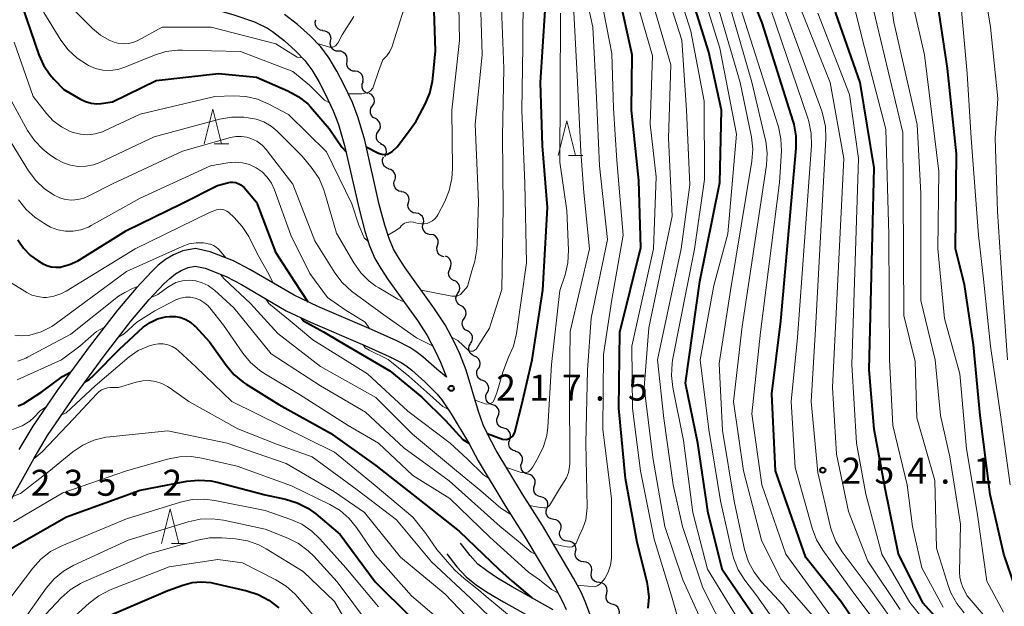
# Model space of a CAD drawing. Units: metres. Extents: x -77698 to -76000, y 27000 to 28500.
# Drawn here: x -76944 to -76802, y 28123 to 28208 of the extents above; entities that cross this region are included whole.
import ezdxf

# ---------------------------------------------------------------- set-up
doc = ezdxf.new("R2010")
doc.units = ezdxf.units.M
for name, color, linetype, lineweight in [('210100_道路縁(街区線)', 7, 'Continuous', 30), ('510200_細流', 7, 'Continuous', 30), ('633200_針葉樹林', 7, 'Continuous', 13), ('710100_等高線(計曲線)', 7, 'Continuous', 40), ('710200_等高線(主曲線)', 7, 'Continuous', 13), ('731200_図化機測定による標高点', 7, 'Continuous', 40)]:
    doc.layers.add(name, color=color, linetype=linetype, lineweight=lineweight)
doc.styles.add('Style-WORKING', font='MS Gothic.ttf')

msp = doc.modelspace()

# ---------------------------------------------------------------- linework, layer by layer
at = {"layer": '210100_道路縁(街区線)', "linetype": 'Continuous', "lineweight": 30, "flags": 128}
for points in [[(-76944.94, 28238.1), (-76943.12, 28232.88), (-76941.57, 28229.22), (-76938.8, 28223.07), (-76937.24, 28219.65), (-76936.29, 28217.8), (-76935.28, 28216.12), (-76934.26, 28214.85), (-76933.77, 28214.43), (-76933.18, 28214.04), (-76932.51, 28213.69), (-76930.98, 28213.07), (-76928.37, 28212.32), (-76922.56, 28211.05), (-76917.07, 28209.75), (-76913.64, 28208.81), (-76910.52, 28207.74), (-76908.64, 28206.84), (-76907.91, 28206.36), (-76906.26, 28205.07), (-76904.6, 28203.58), (-76903.27, 28202.2), (-76902.26, 28200.85)], [(-76861.17, 28119.83), (-76862.82, 28124.17), (-76863.42, 28125.49), (-76864.51, 28127.54), (-76869, 28135.1), (-76871.87, 28139.62), (-76875.64, 28145.92), (-76876.93, 28148.34), (-76877.52, 28149.63), (-76878.21, 28151.58), (-76880.01, 28157.5), (-76880.91, 28159.87), (-76881.74, 28161.59), (-76883.04, 28164.04), (-76884.54, 28166.35), (-76888.79, 28172.27), (-76889.76, 28173.75), (-76890.45, 28174.96), (-76891.11, 28176.5), (-76891.73, 28178.41), (-76892.52, 28181.43), (-76894.62, 28190.69), (-76895.56, 28193.91), (-76896.39, 28196.1), (-76897.63, 28198.72), (-76898.64, 28200.64), (-76899.77, 28202.52), (-76900.97, 28204.14), (-76902.51, 28205.74), (-76904.33, 28207.38), (-76906.18, 28208.81)], [(-76902.26, 28200.85), (-76901.26, 28199.17), (-76900.31, 28197.38), (-76899.15, 28194.92), (-76898.4, 28192.96), (-76897.53, 28189.94), (-76895.43, 28180.72), (-76894.61, 28177.57), (-76893.92, 28175.45), (-76893.14, 28173.62), (-76892.32, 28172.18), (-76891.26, 28170.57), (-76887.02, 28164.66), (-76885.63, 28162.51), (-76884.41, 28160.23), (-76883.67, 28158.69), (-76882.85, 28156.53), (-76884.21, 28157.66), (-76886.25, 28159.46), (-76887.24, 28160.22), (-76888.11, 28160.77), (-76890, 28161.76), (-76893.62, 28163.39), (-76901.39, 28166.72), (-76904.8, 28168.32), (-76911.19, 28172.05), (-76913.56, 28173.29), (-76916.89, 28174.6), (-76919.03, 28175.08), (-76920.83, 28174.71), (-76922.22, 28174.13), (-76923.34, 28173.48), (-76924.39, 28172.65), (-76925.34, 28171.75), (-76927.58, 28169.35), (-76930.27, 28166.18), (-76934.21, 28161.1), (-76938.87, 28154.73), (-76942.49, 28149.44), (-76944.48, 28146.09)], [(-76945.86, 28138.42), (-76942.31, 28144.85), (-76940.38, 28148.1), (-76936.83, 28153.29), (-76932.22, 28159.6), (-76928.33, 28164.6), (-76925.71, 28167.69), (-76923.57, 28169.98), (-76922.75, 28170.76), (-76921.92, 28171.42), (-76921.11, 28171.89), (-76920.09, 28172.31), (-76919.05, 28172.52), (-76917.62, 28172.21), (-76914.61, 28171.02), (-76912.4, 28169.86), (-76905.96, 28166.1), (-76902.42, 28164.44), (-76894.62, 28161.1), (-76891.09, 28159.51), (-76889.36, 28158.61), (-76888.67, 28158.17), (-76887.84, 28157.53), (-76885.94, 28155.85), (-76884.18, 28154.04), (-76883.52, 28153.25), (-76882.14, 28151.24), (-76879.62, 28147.01), (-76878.25, 28144.45), (-76874.42, 28138.05), (-76871.52, 28133.47), (-76867.13, 28126.08), (-76866.12, 28124.16), (-76865.59, 28123.01)], [(-76867.42, 28122.97), (-76873.36, 28126.27), (-76875.47, 28127.53), (-76877.02, 28128.57), (-76878.3, 28129.55), (-76879.41, 28130.78), (-76880.81, 28132.57)], [(-76882.78, 28131.03), (-76881.32, 28129.17), (-76880.01, 28127.71), (-76878.48, 28126.54), (-76876.81, 28125.42), (-76874.61, 28124.1), (-76868.69, 28120.82), (-76866.63, 28119.51), (-76864.9, 28118.17), (-76863.32, 28116.75), (-76862.86, 28116.19), (-76862.42, 28115.51), (-76860.45, 28111.79)]]:
    msp.add_lwpolyline(points, dxfattribs=at)
at = {"layer": '510200_細流', "linetype": 'Continuous', "lineweight": 30, "flags": 128}
for points in [[(-76900.66, 28206.48), (-76901.02, 28206.54), (-76901.35, 28206.72), (-76901.59, 28206.99), (-76901.74, 28207.33), (-76901.78, 28207.69), (-76901.69, 28208.05)], [(-76899.54, 28204.98), (-76899.48, 28205.34), (-76899.55, 28205.7), (-76899.72, 28206.03), (-76899.99, 28206.28), (-76900.33, 28206.43), (-76900.69, 28206.46)], [(-76898.37, 28203.52), (-76898.73, 28203.54), (-76899.07, 28203.69), (-76899.35, 28203.93), (-76899.53, 28204.24), (-76899.6, 28204.6), (-76899.56, 28204.97)], [(-76897.17, 28202.07), (-76897.13, 28202.44), (-76897.2, 28202.79), (-76897.38, 28203.11), (-76897.66, 28203.35), (-76898, 28203.5), (-76898.37, 28203.52)], [(-76895.98, 28200.62), (-76896.35, 28200.65), (-76896.69, 28200.79), (-76896.97, 28201.03), (-76897.15, 28201.35), (-76897.22, 28201.71), (-76897.17, 28202.07)], [(-76894.9, 28199.09), (-76894.83, 28199.45), (-76894.87, 28199.81), (-76895.03, 28200.15), (-76895.29, 28200.41), (-76895.61, 28200.58), (-76895.98, 28200.63)], [(-76894.1, 28197.4), (-76894.44, 28197.53), (-76894.73, 28197.76), (-76894.92, 28198.08), (-76895, 28198.43), (-76894.97, 28198.8), (-76894.82, 28199.13)], [(-76893.52, 28195.62), (-76893.32, 28195.92), (-76893.23, 28196.28), (-76893.25, 28196.65), (-76893.4, 28196.99), (-76893.64, 28197.26), (-76893.96, 28197.44)], [(-76893.08, 28193.79), (-76893.4, 28193.98), (-76893.65, 28194.25), (-76893.79, 28194.59), (-76893.81, 28194.96), (-76893.72, 28195.31), (-76893.52, 28195.62)], [(-76892.65, 28191.97), (-76892.44, 28192.28), (-76892.35, 28192.63), (-76892.38, 28193), (-76892.52, 28193.34), (-76892.76, 28193.61), (-76893.08, 28193.79)], [(-76892.21, 28190.15), (-76892.53, 28190.33), (-76892.77, 28190.6), (-76892.91, 28190.94), (-76892.94, 28191.31), (-76892.85, 28191.67), (-76892.65, 28191.97)], [(-76891.73, 28188.34), (-76891.55, 28188.65), (-76891.48, 28189.01), (-76891.53, 28189.38), (-76891.69, 28189.71), (-76891.95, 28189.97), (-76892.28, 28190.13)], [(-76891.13, 28186.56), (-76891.48, 28186.68), (-76891.77, 28186.9), (-76891.98, 28187.21), (-76892.07, 28187.56), (-76892.05, 28187.92), (-76891.92, 28188.27)], [(-76890.28, 28184.89), (-76890.17, 28185.24), (-76890.18, 28185.61), (-76890.31, 28185.95), (-76890.54, 28186.24), (-76890.84, 28186.44), (-76891.2, 28186.53)], [(-76889.32, 28183.29), (-76889.68, 28183.35), (-76890, 28183.53), (-76890.24, 28183.8), (-76890.39, 28184.14), (-76890.42, 28184.51), (-76890.33, 28184.86)], [(-76888.3, 28181.71), (-76888.22, 28182.07), (-76888.26, 28182.44), (-76888.41, 28182.77), (-76888.67, 28183.03), (-76888.99, 28183.21), (-76889.35, 28183.26)], [(-76887.24, 28180.16), (-76887.61, 28180.22), (-76887.93, 28180.39), (-76888.18, 28180.66), (-76888.34, 28180.99), (-76888.38, 28181.35), (-76888.3, 28181.71)], [(-76886.19, 28178.61), (-76886.11, 28178.97), (-76886.15, 28179.33), (-76886.3, 28179.67), (-76886.56, 28179.93), (-76886.88, 28180.1), (-76887.24, 28180.16)], [(-76885.13, 28177.06), (-76885.49, 28177.12), (-76885.82, 28177.29), (-76886.07, 28177.56), (-76886.23, 28177.89), (-76886.27, 28178.25), (-76886.19, 28178.61)], [(-76884.11, 28175.49), (-76884.01, 28175.85), (-76884.03, 28176.21), (-76884.16, 28176.55), (-76884.4, 28176.83), (-76884.71, 28177.02), (-76885.07, 28177.1)], [(-76883.15, 28173.88), (-76883.51, 28173.96), (-76883.82, 28174.15), (-76884.06, 28174.43), (-76884.19, 28174.77), (-76884.21, 28175.14), (-76884.11, 28175.49)], [(-76882.34, 28172.19), (-76882.18, 28172.52), (-76882.13, 28172.88), (-76882.2, 28173.24), (-76882.38, 28173.56), (-76882.65, 28173.81), (-76882.99, 28173.95)], [(-76881.73, 28170.42), (-76882.06, 28170.58), (-76882.31, 28170.85), (-76882.48, 28171.18), (-76882.52, 28171.54), (-76882.45, 28171.9), (-76882.26, 28172.22)], [(-76881.2, 28168.62), (-76881, 28168.93), (-76880.91, 28169.29), (-76880.94, 28169.65), (-76881.09, 28169.99), (-76881.34, 28170.26), (-76881.66, 28170.44)], [(-76880.73, 28166.81), (-76881.06, 28166.98), (-76881.3, 28167.26), (-76881.45, 28167.59), (-76881.48, 28167.96), (-76881.39, 28168.31), (-76881.2, 28168.62)], [(-76880.27, 28164.99), (-76880.07, 28165.3), (-76879.99, 28165.65), (-76880.02, 28166.02), (-76880.17, 28166.36), (-76880.41, 28166.63), (-76880.73, 28166.81)], [(-76879.81, 28163.17), (-76880.13, 28163.35), (-76880.38, 28163.62), (-76880.53, 28163.96), (-76880.56, 28164.32), (-76880.47, 28164.68), (-76880.27, 28164.99)], [(-76879.35, 28161.35), (-76879.15, 28161.66), (-76879.06, 28162.02), (-76879.09, 28162.38), (-76879.24, 28162.72), (-76879.49, 28162.99), (-76879.81, 28163.17)], [(-76878.8, 28159.56), (-76879.13, 28159.72), (-76879.4, 28159.97), (-76879.57, 28160.3), (-76879.62, 28160.66), (-76879.56, 28161.02), (-76879.38, 28161.34)], [(-76878.21, 28157.78), (-76878.04, 28158.1), (-76877.98, 28158.46), (-76878.03, 28158.83), (-76878.2, 28159.15), (-76878.47, 28159.41), (-76878.8, 28159.56)], [(-76877.6, 28156.01), (-76877.94, 28156.15), (-76878.22, 28156.39), (-76878.4, 28156.71), (-76878.47, 28157.07), (-76878.43, 28157.43), (-76878.26, 28157.76)], [(-76876.94, 28154.26), (-76876.78, 28154.58), (-76876.73, 28154.95), (-76876.8, 28155.31), (-76876.99, 28155.63), (-76877.26, 28155.87), (-76877.6, 28156.01)], [(-76876.2, 28152.53), (-76876.55, 28152.65), (-76876.85, 28152.87), (-76877.06, 28153.17), (-76877.15, 28153.52), (-76877.14, 28153.89), (-76877, 28154.23)], [(-76875.4, 28150.84), (-76875.27, 28151.18), (-76875.25, 28151.54), (-76875.35, 28151.9), (-76875.56, 28152.2), (-76875.85, 28152.42), (-76876.2, 28152.53)], [(-76874.57, 28149.16), (-76874.93, 28149.26), (-76875.23, 28149.46), (-76875.45, 28149.76), (-76875.56, 28150.11), (-76875.56, 28150.47), (-76875.44, 28150.82)], [(-76873.71, 28147.49), (-76873.59, 28147.84), (-76873.58, 28148.21), (-76873.7, 28148.55), (-76873.92, 28148.85), (-76874.22, 28149.06), (-76874.57, 28149.16)], [(-76872.85, 28145.83), (-76873.2, 28145.93), (-76873.5, 28146.13), (-76873.72, 28146.43), (-76873.83, 28146.78), (-76873.83, 28147.15), (-76873.71, 28147.49)], [(-76871.98, 28144.16), (-76871.87, 28144.51), (-76871.88, 28144.88), (-76872, 28145.23), (-76872.23, 28145.51), (-76872.54, 28145.71), (-76872.9, 28145.8)], [(-76871.06, 28142.53), (-76871.42, 28142.62), (-76871.73, 28142.81), (-76871.96, 28143.1), (-76872.08, 28143.45), (-76872.09, 28143.81), (-76871.98, 28144.16)], [(-76870.14, 28140.9), (-76870.03, 28141.24), (-76870.04, 28141.61), (-76870.17, 28141.96), (-76870.4, 28142.24), (-76870.71, 28142.44), (-76871.06, 28142.53)], [(-76869.22, 28139.26), (-76869.58, 28139.35), (-76869.89, 28139.55), (-76870.12, 28139.83), (-76870.24, 28140.18), (-76870.25, 28140.54), (-76870.14, 28140.9)], [(-76868.31, 28137.63), (-76868.2, 28137.98), (-76868.2, 28138.34), (-76868.33, 28138.69), (-76868.56, 28138.97), (-76868.87, 28139.17), (-76869.22, 28139.26)], [(-76867.37, 28136), (-76867.73, 28136.07), (-76868.05, 28136.25), (-76868.29, 28136.53), (-76868.44, 28136.87), (-76868.46, 28137.23), (-76868.37, 28137.59)], [(-76866.37, 28134.41), (-76866.28, 28134.77), (-76866.31, 28135.13), (-76866.45, 28135.47), (-76866.69, 28135.75), (-76867.01, 28135.93), (-76867.37, 28136)], [(-76865.34, 28132.85), (-76865.71, 28132.89), (-76866.04, 28133.04), (-76866.31, 28133.29), (-76866.48, 28133.62), (-76866.54, 28133.98), (-76866.48, 28134.34)], [(-76864.2, 28131.36), (-76864.14, 28131.72), (-76864.2, 28132.09), (-76864.37, 28132.41), (-76864.64, 28132.66), (-76864.97, 28132.81), (-76865.34, 28132.85)], [(-76863.06, 28129.87), (-76863.42, 28129.91), (-76863.76, 28130.06), (-76864.03, 28130.31), (-76864.2, 28130.64), (-76864.26, 28131), (-76864.2, 28131.36)], [(-76861.92, 28128.38), (-76861.86, 28128.75), (-76861.92, 28129.11), (-76862.09, 28129.43), (-76862.36, 28129.69), (-76862.69, 28129.84), (-76863.06, 28129.87)], [(-76860.78, 28126.9), (-76861.14, 28126.93), (-76861.48, 28127.09), (-76861.75, 28127.34), (-76861.92, 28127.66), (-76861.98, 28128.02), (-76861.92, 28128.38)], [(-76859.72, 28125.35), (-76859.64, 28125.71), (-76859.68, 28126.07), (-76859.84, 28126.4), (-76860.09, 28126.67), (-76860.41, 28126.84), (-76860.78, 28126.9)], [(-76858.8, 28123.72), (-76859.15, 28123.81), (-76859.46, 28124.01), (-76859.69, 28124.3), (-76859.81, 28124.64), (-76859.82, 28125.01), (-76859.71, 28125.36)], [(-76858.11, 28121.97), (-76857.94, 28122.3), (-76857.89, 28122.67), (-76857.96, 28123.03), (-76858.13, 28123.35), (-76858.41, 28123.59), (-76858.74, 28123.74)]]:
    msp.add_lwpolyline(points, dxfattribs=at)
at = {"layer": '633200_針葉樹林', "linetype": 'Continuous', "lineweight": 13}
for p, q in [((-76916.31, 28190.15), (-76914.23, 28190.15)), ((-76865.24, 28188.49), (-76863.16, 28188.49)), ((-76922.47, 28132.53), (-76920.39, 28132.53))]:
    msp.add_line(p, q, dxfattribs=at)
at = {"layer": '633200_針葉樹林', "linetype": 'Continuous', "lineweight": 13, "flags": 128}
for points in [[(-76917.77, 28190.15), (-76916.52, 28195.15), (-76915.27, 28190.15)], [(-76866.7, 28188.49), (-76865.45, 28193.49), (-76864.2, 28188.49)], [(-76923.93, 28132.53), (-76922.68, 28137.53), (-76921.43, 28132.53)]]:
    msp.add_lwpolyline(points, dxfattribs=at)
at = {"layer": '710100_等高線(計曲線)', "linetype": 'Continuous', "lineweight": 40, "flags": 128}
for points, elevation in [([(-76870.47, 28159), (-76868.95, 28169.05), (-76868.26, 28181), (-76869, 28189.85), (-76869.28, 28199), (-76868.62, 28209.38), (-76870.58, 28219), (-76873.2, 28226.8), (-76875.86, 28235), (-76878.07, 28243.93), (-76879.68, 28253), (-76880.05, 28263), (-76882.37, 28269.63), (-76887, 28275.73), (-76898.04, 28290.57), (-76904.98, 28299), (-76907.63, 28305.05), (-76908.18, 28306.7), (-76908.44, 28308.43), (-76908.46, 28309.13), (-76908.41, 28315.84), (-76908.55, 28317.57), (-76908.99, 28319.27), (-76911.03, 28325)], 220), ([(-76803.2, 28112.8), (-76809, 28118.24), (-76814.08, 28123.92), (-76817.64, 28131), (-76819.56, 28140.44), (-76821.13, 28149), (-76821.85, 28157.57), (-76821.17, 28186.7), (-76823.18, 28199), (-76826.69, 28209), (-76828.02, 28217.98), (-76828.22, 28229), (-76827.83, 28240.17), (-76829.97, 28249), (-76832.48, 28257.52), (-76835.62, 28266.38), (-76838.75, 28275), (-76842, 28282), (-76844.06, 28289.94), (-76848.42, 28297), (-76852.81, 28303.19), (-76855.94, 28311), (-76859.28, 28318.72), (-76860.07, 28323.09)], 260), ([(-76838.27, 28121.73), (-76843, 28128.68), (-76845.11, 28136.89), (-76846.6, 28147), (-76848.36, 28155.64), (-76846.29, 28170.29), (-76843.43, 28184.57), (-76843.15, 28195), (-76845, 28203.36), (-76851.08, 28222.92)], 240), ([(-76946.27, 28219), (-76944.01, 28209.99), (-76941.6, 28202.98), (-76940.94, 28201.49), (-76940.03, 28200.14), (-76939.46, 28199.5), (-76938, 28198), (-76935.62, 28196.6), (-76934.87, 28196.25), (-76934.08, 28196.03), (-76933.25, 28195.95), (-76932.61, 28195.99), (-76931, 28196.2), (-76924.71, 28199.29), (-76915.69, 28200.31), (-76910.25, 28199.75), (-76905.73, 28197.81), (-76904.2, 28196.99), (-76902.83, 28195.91), (-76902.43, 28195.51), (-76899.76, 28192.35), (-76897.9, 28189.7), (-76897.31, 28189)], 210), ([(-76832.39, 28189.53), (-76832.38, 28191.27), (-76832.68, 28192.99), (-76832.82, 28193.44), (-76837.32, 28207.61), (-76840.44, 28215.56)], 250), ([(-76894.41, 28189.75), (-76892.65, 28188.83), (-76891.95, 28188.61), (-76891.33, 28188.69), (-76890.68, 28189.05), (-76889.95, 28189.72), (-76888.73, 28191.33), (-76888.05, 28192.21), (-76887.22, 28193.41), (-76887.1, 28193.64), (-76885.92, 28195.87), (-76885.24, 28197.48), (-76884.85, 28199.18), (-76884.81, 28199.57), (-76884.41, 28203.59), (-76884.78, 28215.22)], 210), ([(-76853.74, 28123.2), (-76853.62, 28124.79), (-76853.77, 28126.38), (-76853.89, 28126.94), (-76855.33, 28132.67), (-76857, 28141.88), (-76857.98, 28152.02), (-76857.83, 28163), (-76854.8, 28175.2), (-76855.11, 28184.89), (-76856.15, 28195), (-76856.03, 28203), (-76858.04, 28211.96)], 230), ([(-76800.25, 28124.54), (-76802.46, 28131), (-76804.41, 28139.59), (-76805.86, 28151), (-76806.82, 28161.18), (-76808.12, 28169.88), (-76809.44, 28175), (-76809.27, 28188.73), (-76810.57, 28201), (-76812.07, 28211)], 270), ([(-76821.12, 28117), (-76825.9, 28124.1), (-76831, 28130.52), (-76835.4, 28143), (-76835.89, 28154.11), (-76834.6, 28164.6), (-76832.39, 28189.53)], 250), ([(-76944.66, 28176.32), (-76943.83, 28175.11), (-76942.8, 28174.07), (-76941.71, 28173.29), (-76941.08, 28172.9), (-76940.48, 28172.61), (-76939.83, 28172.42), (-76939.17, 28172.35), (-76938.5, 28172.39), (-76938.42, 28172.4), (-76937.18, 28172.74), (-76936.01, 28173.28), (-76935.77, 28173.42), (-76929, 28177.65), (-76921, 28181.55), (-76915.87, 28184.13), (-76914.43, 28184.55), (-76914.04, 28184.63), (-76913.63, 28184.64), (-76913.23, 28184.58), (-76912.85, 28184.45), (-76912.49, 28184.25), (-76912.18, 28184), (-76912.02, 28183.84), (-76910.23, 28181.77), (-76907.48, 28174.52), (-76904.77, 28170.32), (-76902.83, 28167.39)], 220), ([(-76934.98, 28155.82), (-76934.37, 28156.18), (-76933.67, 28156.81), (-76929.97, 28160.56), (-76926.55, 28163.74), (-76925.57, 28164.41), (-76924.5, 28164.9), (-76923.35, 28165.2), (-76922.72, 28165.28), (-76921.93, 28165.27), (-76921.16, 28165.13), (-76920.42, 28164.85), (-76919.74, 28164.44), (-76919.15, 28163.93), (-76919.08, 28163.86), (-76917, 28161.63), (-76914.6, 28158.22), (-76913.48, 28156.89), (-76912.14, 28155.77), (-76911.72, 28155.49), (-76907, 28152.55), (-76899.56, 28148.44)], 230), ([(-76903.79, 28165.08), (-76903.45, 28164.62), (-76900.55, 28163.05), (-76898.3, 28161.7), (-76891, 28157.42), (-76886.37, 28153.63), (-76882.99, 28150.27), (-76880.47, 28147.53), (-76879.62, 28147.01)], 220), ([(-76876.96, 28148.41), (-76874.73, 28147.58), (-76874.15, 28147.54), (-76873.73, 28147.65), (-76873.24, 28148.01), (-76872.96, 28148.51), (-76871.84, 28153.2), (-76870.47, 28159)], 220), ([(-76944.62, 28152.38), (-76943.78, 28152.71), (-76941.17, 28154.38), (-76938.21, 28156.59), (-76937.05, 28157.22)], 230), ([(-76899.56, 28148.44), (-76893, 28143.75), (-76886.97, 28139.03), (-76881, 28134.28), (-76875.21, 28128.79), (-76873.34, 28127.11), (-76870.5, 28124.68)], 230), ([(-76947.51, 28130.77), (-76937.61, 28136.39), (-76927, 28140.22), (-76920.29, 28141.49), (-76918.56, 28141.67), (-76916.82, 28141.54), (-76915.92, 28141.35), (-76909, 28139.56), (-76906.04, 28138.93), (-76904.37, 28138.41), (-76902.82, 28137.62), (-76901.69, 28136.8), (-76898.17, 28133.83), (-76893.11, 28127), (-76888.03, 28121.97)], 240), ([(-76934.12, 28121), (-76923, 28125.76), (-76920.84, 28126.54), (-76919.52, 28126.89), (-76918.16, 28127.01), (-76916.8, 28126.89), (-76916.43, 28126.81), (-76911.63, 28125.71), (-76909.98, 28125.18), (-76908.44, 28124.36), (-76907.03, 28123.26)], 250)]:
    msp.add_lwpolyline(points, dxfattribs=dict(at, elevation=elevation))
at = {"layer": '710200_等高線(主曲線)', "linetype": 'Continuous', "lineweight": 13, "flags": 128}
for points, elevation in [([(-76847.04, 28174.96), (-76845.61, 28185), (-76845.67, 28196.33), (-76847.57, 28206.43), (-76852.38, 28221.62), (-76855.71, 28231), (-76858.1, 28243), (-76859.32, 28258.68), (-76862.29, 28267), (-76865.75, 28274.25), (-76869.78, 28281), (-76873.99, 28288.01), (-76877.55, 28295), (-76882.82, 28301.18), (-76887.64, 28307), (-76888.56, 28309), (-76889, 28310.23), (-76889.22, 28311.51), (-76889.21, 28312.81), (-76889.17, 28313.18), (-76888.23, 28319.77), (-76890.07, 28329)], 238), ([(-76817.41, 28123), (-76822.04, 28129.96), (-76824.84, 28137.16), (-76826.57, 28145.43), (-76827.17, 28155), (-76825.54, 28188.03), (-76827.51, 28199), (-76833.05, 28213), (-76834.27, 28223.73), (-76833.45, 28235), (-76834.27, 28243.73), (-76836.89, 28253), (-76838.89, 28261.11), (-76841, 28269.42), (-76844.69, 28277.31), (-76848.12, 28285), (-76849.33, 28288.37), (-76850.06, 28289.95), (-76851.1, 28291.44), (-76855, 28296.07), (-76858.53, 28303), (-76861.54, 28310.46), (-76865, 28318.09), (-76866.35, 28323.65)], 256), ([(-76844.25, 28169.75), (-76842.27, 28177.2), (-76841, 28191.56), (-76843.42, 28203.95), (-76849.33, 28223), (-76851.68, 28232.32), (-76854.14, 28247.06), (-76855, 28259), (-76857.03, 28267), (-76861.34, 28274.66), (-76865, 28281.63), (-76869.5, 28288.5), (-76873, 28296.09), (-76877.1, 28302.9), (-76882.29, 28309), (-76883.86, 28311.32), (-76884.28, 28312.08), (-76884.57, 28312.9), (-76884.7, 28313.76), (-76884.69, 28314.62), (-76884.64, 28315), (-76884.28, 28317), (-76883.64, 28319.22), (-76883.37, 28320.58)], 242), ([(-76952.38, 28239.62), (-76947.4, 28233), (-76943.71, 28226.29), (-76940.43, 28217), (-76938.3, 28212.17), (-76937.46, 28210.64), (-76936.37, 28209.28), (-76936.22, 28209.13), (-76933.88, 28206.79), (-76932.75, 28205.84), (-76931.47, 28205.1), (-76930.77, 28204.81), (-76930.07, 28204.63), (-76929.34, 28204.57), (-76928.62, 28204.63), (-76927.91, 28204.82), (-76927.35, 28205.08), (-76923.84, 28207), (-76916.75, 28207), (-76907.44, 28204.56), (-76906.02, 28203.67), (-76904.37, 28202.67), (-76903.63, 28202.57)], 206), ([(-76946.2, 28225.8), (-76943.34, 28217), (-76940.92, 28209.08), (-76938.43, 28205.09), (-76937.38, 28203.7), (-76936.1, 28202.51)], 208), ([(-76838.45, 28128.37), (-76839.27, 28129.9), (-76839.84, 28131.68), (-76841.36, 28138.64), (-76843, 28148.82), (-76843.52, 28158.48), (-76841.88, 28169), (-76838.79, 28187.66), (-76838.66, 28189.39), (-76838.83, 28191.13), (-76838.88, 28191.36), (-76840.49, 28199), (-76846.75, 28220.56)], 244), ([(-76829.03, 28121), (-76834.61, 28127.39), (-76837.38, 28133), (-76839.99, 28143), (-76841.44, 28153), (-76840.18, 28163.82), (-76836.7, 28187.09), (-76836.59, 28188.83), (-76836.79, 28190.56), (-76836.86, 28190.88), (-76838.8, 28199.03), (-76845, 28220.56)], 246), ([(-76808.16, 28122.53), (-76809.25, 28123.89), (-76810.09, 28125.42), (-76810.47, 28126.46), (-76812.15, 28131.85), (-76812.41, 28141.59), (-76815, 28150.66), (-76815.22, 28158.78), (-76816.86, 28165.42), (-76817.03, 28191.81), (-76820.73, 28207.27), (-76823, 28217)], 264), ([(-76803.72, 28120.28), (-76807.75, 28125), (-76808.3, 28126.07), (-76808.62, 28126.84), (-76808.79, 28127.65), (-76808.83, 28128.35), (-76808.7, 28135.3), (-76810.26, 28145), (-76811.58, 28151), (-76812.34, 28159), (-76814.42, 28167.58), (-76814.4, 28183), (-76814.96, 28192.96), (-76818.29, 28207.71), (-76819.6, 28217)], 266), ([(-76867.46, 28132.5), (-76866.23, 28132.19), (-76865.13, 28131.99), (-76864.7, 28132.05), (-76864.46, 28132.2), (-76864.15, 28132.57), (-76863.58, 28133.82), (-76863.15, 28134.72), (-76862.75, 28135.96), (-76862.57, 28137.25), (-76862.56, 28137.76), (-76862.72, 28147), (-76862.48, 28157.52), (-76861.96, 28165), (-76859.62, 28176.38), (-76860.77, 28187), (-76861.19, 28196.81), (-76861.72, 28207), (-76863.75, 28216.25)], 226), ([(-76801.93, 28159), (-76802.65, 28169.35), (-76803.37, 28180.41), (-76803.68, 28191), (-76803.29, 28196.71), (-76804.39, 28207), (-76805.87, 28216.13)], 274), ([(-76891.27, 28176.99), (-76890.14, 28177.67), (-76889.53, 28178.08), (-76889.35, 28178.32), (-76889.12, 28178.53), (-76888.86, 28178.7), (-76888.57, 28178.81), (-76888.27, 28178.88), (-76887.96, 28178.89), (-76887.65, 28178.85), (-76887.6, 28178.84), (-76886.92, 28178.67), (-76886.49, 28178.6), (-76886.05, 28178.6), (-76885.62, 28178.68), (-76885.21, 28178.84), (-76884.84, 28179.06), (-76884.51, 28179.35), (-76884.23, 28179.69), (-76884.08, 28179.94), (-76883.09, 28181.84), (-76882.42, 28183.45), (-76882.04, 28185.15), (-76881.95, 28186.62), (-76882.08, 28195), (-76880.96, 28205.04), (-76881.15, 28215)], 212), ([(-76886.49, 28169.06), (-76882.05, 28168.18), (-76881.35, 28168.19), (-76880.81, 28168.44), (-76880.41, 28168.85), (-76879.82, 28169.58), (-76879.17, 28171.86), (-76878.76, 28173.25), (-76878.43, 28174.96), (-76878.38, 28175.72), (-76878.22, 28181.78), (-76878.68, 28193), (-76877.7, 28203), (-76878.04, 28213.96)], 214), ([(-76859.02, 28130.42), (-76859.01, 28130.81), (-76859.04, 28138.96), (-76860.27, 28149), (-76860.2, 28159.8), (-76859, 28167.69), (-76857.34, 28177), (-76858.24, 28187.76), (-76858.74, 28195.26), (-76859, 28203.2), (-76860.91, 28213.09)], 228), ([(-76842.23, 28119), (-76845.85, 28126.15), (-76848.79, 28135), (-76850.14, 28141), (-76851.47, 28150.53), (-76852.39, 28159), (-76848.99, 28175), (-76847.75, 28184.25), (-76848.19, 28195), (-76848.88, 28205.12), (-76851.56, 28213.56)], 236), ([(-76811.22, 28123.35), (-76814.26, 28129), (-76815.62, 28135), (-76816.38, 28141), (-76818.45, 28149.55), (-76818.94, 28159), (-76819.04, 28177.07), (-76819.46, 28192.29), (-76822.84, 28205.16), (-76825, 28213.89)], 262), ([(-76878.7, 28153.2), (-76877.11, 28152.63), (-76876.58, 28152.68), (-76876.15, 28152.9), (-76875.94, 28153.26), (-76875.57, 28154.24), (-76874.68, 28157.25), (-76873.87, 28159.41), (-76873.17, 28161), (-76872.74, 28162.8), (-76871.28, 28173), (-76871.55, 28184.45), (-76871.96, 28195), (-76871.8, 28204.2), (-76871.75, 28212.25)], 218), ([(-76802.49, 28122.6), (-76804.89, 28127.11), (-76806.3, 28137), (-76807.84, 28146.16), (-76808.78, 28157), (-76811.02, 28164.98), (-76811.98, 28175), (-76811.82, 28186.18), (-76813.9, 28203), (-76815.98, 28212.02)], 268), ([(-76882.1, 28162.27), (-76881.21, 28161.82), (-76879.64, 28160.35), (-76879.34, 28160.27), (-76878.99, 28160.27), (-76878.56, 28160.53), (-76877.38, 28162.37), (-76876.64, 28163.57), (-76876.47, 28164.04), (-76874.87, 28169.13), (-76874.64, 28181), (-76874.74, 28191.26), (-76874.58, 28201), (-76874.92, 28211.08)], 216), ([(-76870.85, 28138.02), (-76869.86, 28137.83), (-76869.27, 28137.73), (-76868.73, 28137.69), (-76868.37, 28137.69), (-76867.99, 28138.02), (-76866.52, 28140.4), (-76865.53, 28142), (-76865.23, 28142.78), (-76865.08, 28143.59), (-76865.05, 28144.11), (-76865.1, 28154.9), (-76865, 28163.09), (-76862.21, 28175), (-76863, 28183.14), (-76863.47, 28189), (-76863.99, 28200.01), (-76864.58, 28211)], 224), ([(-76848.89, 28119.73), (-76850.37, 28125), (-76852.86, 28133.14), (-76854.86, 28143), (-76856, 28152), (-76856.12, 28161), (-76852.99, 28175), (-76852.61, 28185.39), (-76853.46, 28193), (-76853.14, 28202.86), (-76855.47, 28211)], 232), ([(-76845, 28119), (-76848.72, 28127.28), (-76851.36, 28135), (-76853.05, 28144.95), (-76854.34, 28155), (-76853.64, 28163.64), (-76850.29, 28179.71), (-76850.8, 28191), (-76850.45, 28201.55), (-76853, 28210.24)], 234), ([(-76825.14, 28118.86), (-76829.53, 28125), (-76833.88, 28131), (-76837.36, 28141), (-76838.79, 28151.21), (-76837.52, 28163), (-76834.8, 28184.57), (-76834.53, 28189.15), (-76834.59, 28190.89), (-76834.94, 28192.6), (-76834.99, 28192.77), (-76840.83, 28211)], 248), ([(-76817, 28119.29), (-76821.86, 28126.14), (-76825.74, 28131.32), (-76826.66, 28132.8), (-76827.31, 28134.41), (-76827.48, 28135.05), (-76829.26, 28142.74), (-76830.22, 28153), (-76829.62, 28163.42), (-76828.13, 28190.91), (-76828.19, 28192.66), (-76828.55, 28194.36), (-76828.72, 28194.87), (-76834.16, 28209.84)], 254), ([(-76801.53, 28141), (-76802.92, 28151.08), (-76804.39, 28161), (-76805.36, 28170.64), (-76806.1, 28177), (-76807.18, 28191), (-76807.72, 28200.28), (-76808.72, 28211)], 272), ([(-76901.44, 28204.63), (-76899.68, 28204.11), (-76899.2, 28204.11), (-76898.85, 28204.3), (-76898.51, 28204.7), (-76897.85, 28205.9), (-76896.18, 28208.5)], 206), ([(-76896.99, 28197.37), (-76895.03, 28197.36), (-76894.11, 28197.55), (-76893.83, 28197.74), (-76893.47, 28198.19), (-76892.55, 28200.87), (-76892, 28202.29), (-76891.45, 28202.85), (-76891, 28203.49), (-76890.67, 28204.2), (-76890.61, 28204.39), (-76889, 28209.56)], 208), ([(-76874.19, 28143.5), (-76872.08, 28142.77), (-76871.47, 28142.7), (-76871, 28142.85), (-76870.75, 28143.1), (-76870.43, 28143.48), (-76870.02, 28144.18), (-76869.54, 28145), (-76868.82, 28146.51), (-76868.36, 28148.11), (-76868.21, 28149.32), (-76867.67, 28158.33), (-76866.46, 28169), (-76865.71, 28171.28), (-76865.31, 28172.98), (-76865.22, 28174.81), (-76865.45, 28180.55), (-76866.48, 28187.52), (-76866.42, 28197.58), (-76866.4, 28209)], 222), ([(-76819.3, 28119), (-76824.31, 28125.69), (-76828.56, 28131.54), (-76829.46, 28133.03), (-76830.11, 28134.75), (-76832.52, 28143.48), (-76833.13, 28153), (-76832.2, 28162.21), (-76830.2, 28189.92), (-76830.23, 28191.66), (-76830.55, 28193.37), (-76830.71, 28193.87), (-76836.06, 28209.53)], 252), ([(-76811.53, 28118.47), (-76816, 28124), (-76820.06, 28131), (-76822.36, 28139.64), (-76823.69, 28147), (-76824.36, 28158.36), (-76823.41, 28188.05), (-76824.73, 28197.27), (-76829.28, 28209)], 258), ([(-76945.19, 28204.81), (-76942.45, 28197), (-76940.53, 28194.55), (-76939.54, 28193.49), (-76938.37, 28192.62), (-76937.08, 28191.96), (-76936.65, 28191.8), (-76935.61, 28191.54), (-76934.54, 28191.47), (-76933.48, 28191.59), (-76932.45, 28191.89)], 212), ([(-76936.1, 28202.51), (-76934.62, 28201.56), (-76934.44, 28201.46), (-76933.45, 28201.04), (-76932.4, 28200.8), (-76931.32, 28200.75), (-76930.25, 28200.88), (-76929.21, 28201.2), (-76924.95, 28202.95), (-76923.28, 28203.46), (-76921.55, 28203.68), (-76920.9, 28203.68), (-76912.54, 28203.46), (-76905, 28200.58), (-76902.59, 28198.61), (-76900.42, 28196.48), (-76899.69, 28196.06)], 208), ([(-76969.48, 28200.52), (-76967.67, 28196.6), (-76967.08, 28194.96), (-76966.78, 28193.24), (-76966, 28184), (-76964.57, 28175), (-76961.57, 28166.43), (-76957.16, 28159), (-76953.32, 28152.68), (-76950.66, 28150.14), (-76949.98, 28149.6), (-76949.21, 28149.18), (-76948.38, 28148.9), (-76947.52, 28148.77), (-76946.72, 28148.78), (-76946.58, 28148.79), (-76945.28, 28149.03), (-76944.04, 28149.5), (-76942.9, 28150.17), (-76942.36, 28150.71), (-76941.42, 28151.68), (-76940.53, 28152.3)], 232), ([(-76932.45, 28191.89), (-76932.05, 28192.06), (-76927, 28194.45), (-76916.22, 28197), (-76913.51, 28197.09), (-76911.77, 28196.99), (-76910.08, 28196.6), (-76908.45, 28195.9), (-76905.62, 28194.38), (-76900.14, 28189), (-76896.47, 28181.53), (-76895.47, 28178.42), (-76895.2, 28177.75), (-76894.72, 28176.59), (-76894.12, 28176.06)], 212), ([(-76945.59, 28196.41), (-76943.23, 28192.1), (-76942.26, 28190.65), (-76941.06, 28189.39), (-76940.01, 28188.59), (-76939.05, 28187.95), (-76938.08, 28187.41), (-76937.03, 28187.06), (-76935.93, 28186.89), (-76934.82, 28186.92), (-76933.74, 28187.13), (-76932.8, 28187.49), (-76925, 28191.19), (-76915.57, 28193.7), (-76913.85, 28194), (-76912.06, 28193.99), (-76911.42, 28193.93), (-76910.26, 28193.72), (-76909.15, 28193.31), (-76908.13, 28192.71), (-76907.27, 28192), (-76903.62, 28188.38), (-76902.18, 28186.59), (-76901.21, 28185.14), (-76900.51, 28183.54), (-76900.35, 28183.04), (-76898.71, 28177.29), (-76896.2, 28173)], 214), ([(-76945.63, 28190.37), (-76943.11, 28186.28), (-76942.07, 28184.89), (-76940.8, 28183.69), (-76939.69, 28182.93), (-76939.41, 28182.76), (-76938.61, 28182.37), (-76937.76, 28182.13), (-76936.88, 28182.05), (-76935.99, 28182.11), (-76935.14, 28182.33), (-76934.51, 28182.6), (-76931, 28184.39), (-76920.9, 28189.1), (-76913.99, 28191.07), (-76913.2, 28191.23), (-76912.39, 28191.24), (-76911.6, 28191.11)], 216), ([(-76911.6, 28191.11), (-76911.06, 28190.94), (-76910.2, 28190.52), (-76909.43, 28189.96), (-76908.77, 28189.28), (-76908.68, 28189.16), (-76905, 28184.33), (-76901.83, 28176.17), (-76898.94, 28171.57), (-76897.89, 28170.18), (-76896.52, 28168.93), (-76891.87, 28165.51), (-76887.14, 28162.16), (-76884.85, 28161.04)], 216), ([(-76944.53, 28182.06), (-76943.44, 28180.7), (-76942.13, 28179.55), (-76941.91, 28179.39), (-76940.92, 28178.7), (-76939.94, 28178.14), (-76938.88, 28177.76), (-76937.77, 28177.56), (-76936.65, 28177.57), (-76935.54, 28177.77), (-76934.48, 28178.15), (-76934.08, 28178.36), (-76927, 28182.32), (-76916.84, 28187), (-76914.35, 28187.44), (-76913.31, 28187.52), (-76912.26, 28187.43), (-76911.25, 28187.16), (-76910.29, 28186.71), (-76909.43, 28186.1), (-76908.69, 28185.35), (-76908.08, 28184.48), (-76907.65, 28183.54)], 218), ([(-76907.65, 28183.54), (-76905.28, 28177), (-76902.55, 28171.45), (-76899.98, 28168.02), (-76897.44, 28166.24), (-76894.58, 28164.46), (-76893.95, 28163.53)], 218), ([(-76945.61, 28170.11), (-76943.37, 28168.74), (-76942.61, 28168.36), (-76941.79, 28168.12), (-76940.95, 28168.02), (-76940.53, 28168.02), (-76939.47, 28168.18), (-76938.46, 28168.51), (-76937.69, 28168.91), (-76927.72, 28175), (-76917, 28180.28)], 222), ([(-76917, 28180.28), (-76916, 28180.63), (-76915.7, 28180.7), (-76915.39, 28180.72), (-76915.09, 28180.69), (-76914.79, 28180.61), (-76914.51, 28180.47), (-76914.26, 28180.29), (-76914.22, 28180.26), (-76913.45, 28179.54), (-76912.28, 28178.26), (-76911.35, 28176.79), (-76911.05, 28176.17), (-76909.9, 28173.91), (-76908.44, 28171.37), (-76907.84, 28170.09)], 222), ([(-76945.07, 28162.56), (-76944.12, 28162.45), (-76943.17, 28162.52), (-76942.9, 28162.57), (-76941.28, 28163.05), (-76939.76, 28163.81), (-76939.07, 28164.28), (-76929, 28171.77), (-76920.95, 28175.37), (-76919.96, 28175.72), (-76918.93, 28175.88)], 224), ([(-76918.93, 28175.88), (-76917.89, 28175.87), (-76916.94, 28175.69), (-76916.86, 28175.67), (-76916.44, 28175.51), (-76916.05, 28175.28), (-76915.7, 28174.99), (-76915.3, 28174.54), (-76914.63, 28173.71)], 224), ([(-76841, 28122.02), (-76845.17, 28128.83), (-76847.3, 28137), (-76848.63, 28147.37), (-76850.2, 28155.03), (-76850.39, 28156.76), (-76850.29, 28158.5), (-76850.21, 28158.98), (-76847.04, 28174.96)], 238), ([(-76896.2, 28173), (-76895.2, 28171.58), (-76893.96, 28170.35), (-76893, 28169.65), (-76892.59, 28169.38), (-76891.55, 28168.78), (-76889.86, 28167.76), (-76888.98, 28167.39)], 214), ([(-76925.41, 28168.01), (-76924.46, 28168.45), (-76923, 28169.49), (-76921.84, 28170.16), (-76920.9, 28170.41), (-76919.95, 28170.48), (-76918.99, 28170.39)], 226), ([(-76918.99, 28170.39), (-76918.06, 28170.13), (-76917.19, 28169.72), (-76916.41, 28169.16), (-76916.29, 28169.06), (-76913.48, 28166.52), (-76908.11, 28159.89), (-76901, 28155.25), (-76894.53, 28151.47), (-76889, 28146.34), (-76882.45, 28141.55), (-76875.1, 28135), (-76872.47, 28132.85), (-76870.6, 28131.28), (-76870.05, 28130.99)], 226), ([(-76915.41, 28171.34), (-76914.87, 28170.69), (-76911.1, 28167.12), (-76907.17, 28162.83), (-76901, 28158.07), (-76893, 28153.56), (-76887.73, 28148.27), (-76881.39, 28143), (-76877.87, 28140.12), (-76874.98, 28137.64), (-76873.56, 28136.69)], 224), ([(-76944.63, 28158.84), (-76943.51, 28159.26), (-76943.23, 28159.4), (-76937, 28162.73), (-76930.13, 28168.17), (-76929.23, 28168.7), (-76928.1, 28169.31), (-76927.37, 28169.57)], 226), ([(-76833.52, 28118.48), (-76838.08, 28125), (-76839.81, 28127.25), (-76840.74, 28128.72), (-76841.41, 28130.33), (-76841.63, 28131.16), (-76843.32, 28138.68), (-76845, 28148.95), (-76846.22, 28159), (-76844.25, 28169.75)], 242), ([(-76930.15, 28162.26), (-76929.32, 28162.74), (-76927.49, 28164.46), (-76924.89, 28166.07), (-76921.85, 28167.68), (-76921.18, 28167.92), (-76920.48, 28168.03), (-76919.77, 28168.03), (-76919.08, 28167.9), (-76918.41, 28167.65), (-76917.8, 28167.29), (-76917.26, 28166.83), (-76916.98, 28166.51), (-76915, 28164.01), (-76912.22, 28159.98), (-76911.11, 28158.64), (-76909.79, 28157.51), (-76909.15, 28157.09), (-76904.01, 28153.99), (-76897, 28149.52), (-76892.61, 28147), (-76887.69, 28142.31), (-76882.33, 28139), (-76876.57, 28133.43), (-76871, 28128.39), (-76869.43, 28127.3), (-76867.67, 28125.88), (-76866.78, 28125.42)], 228), ([(-76908.95, 28167.84), (-76908.47, 28167.12), (-76905.38, 28164.62), (-76902.1, 28161.9), (-76894.2, 28157), (-76888.41, 28151.59), (-76882.31, 28147), (-76879.86, 28144.74), (-76877.48, 28142.41), (-76876.75, 28141.93)], 222), ([(-76944.74, 28156.12), (-76938.36, 28159), (-76935.72, 28160.99), (-76933.32, 28163.11), (-76932.23, 28163.66)], 228), ([(-76938.38, 28151.02), (-76937.7, 28151.38), (-76933.51, 28155.26), (-76928.6, 28159.46), (-76927.27, 28160.36), (-76925.8, 28161), (-76925, 28161.23), (-76924.34, 28161.33), (-76923.67, 28161.32), (-76923.01, 28161.19), (-76922.39, 28160.94), (-76921.81, 28160.59), (-76921.49, 28160.32), (-76919, 28158.02), (-76913.79, 28153), (-76906.56, 28149.44), (-76899, 28145.71), (-76893.09, 28140.91), (-76887.66, 28136.34), (-76885.83, 28133.99), (-76884.24, 28131.68), (-76882.7, 28129.86), (-76881.69, 28128.74), (-76880.3, 28127.49), (-76878.23, 28125.83), (-76877.1, 28124.9), (-76871, 28119.84)], 232), ([(-76894.88, 28161.21), (-76894.58, 28160.76), (-76893.96, 28160.4), (-76891.24, 28159.06), (-76888.27, 28156.67), (-76885.24, 28153.97), (-76883.36, 28152.29), (-76882.6, 28151.92)], 218), ([(-76942.36, 28144.74), (-76941.15, 28145.76), (-76936.6, 28150.49), (-76933.27, 28154.09), (-76932.95, 28154.41), (-76932.58, 28154.67), (-76932.17, 28154.85), (-76931.74, 28154.96), (-76931.31, 28155), (-76930.12, 28155), (-76927.56, 28155.8), (-76926.64, 28156), (-76925.7, 28156.03), (-76924.77, 28155.91), (-76923.88, 28155.62), (-76923.04, 28155.18), (-76922.82, 28155.03), (-76919.98, 28153), (-76912.93, 28149.07), (-76907.2, 28146.8), (-76902.22, 28145), (-76895.73, 28140.27), (-76890.05, 28135.95), (-76885, 28129.88), (-76879.37, 28124.63), (-76873.54, 28119)], 234), ([(-76945.37, 28139.3), (-76944.24, 28139.74), (-76940.2, 28142.92), (-76936.7, 28145.73), (-76935.26, 28146.71), (-76933.67, 28147.42), (-76931.98, 28147.85), (-76931.4, 28147.93), (-76923, 28148.79), (-76914.45, 28147), (-76905.96, 28144.04), (-76899, 28139.99), (-76894.67, 28137), (-76889.46, 28130.54), (-76883, 28125.2), (-76878.02, 28119.98)], 236), ([(-76945.27, 28135.67), (-76938.17, 28139.83), (-76929, 28143), (-76923.05, 28144.7), (-76921.34, 28145.03), (-76919.6, 28145.05), (-76918.13, 28144.84), (-76913, 28143.69), (-76905.17, 28140.83), (-76899.67, 28138.15), (-76898.18, 28137.26), (-76896.86, 28136.11), (-76895.81, 28134.83), (-76893.11, 28130.89), (-76887.88, 28125), (-76882.03, 28119.97)], 238), ([(-76945.64, 28124.77), (-76942.48, 28128.98), (-76941.31, 28130.28), (-76939.94, 28131.35), (-76938.3, 28132.21), (-76929, 28136.06), (-76921.2, 28138.49), (-76919.49, 28138.86), (-76917.75, 28138.93), (-76916.24, 28138.74), (-76909, 28137.27), (-76905.3, 28136), (-76903.71, 28135.29), (-76902.27, 28134.32), (-76901.11, 28133.22), (-76897.33, 28129), (-76892.61, 28123.39)], 242), ([(-76944.18, 28121), (-76940.54, 28126.1), (-76939.41, 28127.43), (-76938.07, 28128.53), (-76936.59, 28129.38), (-76928.72, 28133), (-76920.07, 28135.67), (-76918.37, 28136.04), (-76916.62, 28136.1), (-76914.98, 28135.88), (-76909, 28134.57), (-76905.73, 28133.29), (-76904.17, 28132.52), (-76902.77, 28131.49), (-76901.98, 28130.72), (-76898.6, 28127), (-76893.66, 28120.34)], 244), ([(-76943.65, 28119.11), (-76938.41, 28124.67), (-76937.11, 28125.83), (-76935.63, 28126.75), (-76935.11, 28126.99), (-76925.88, 28131), (-76918.72, 28133.01), (-76917, 28133.33), (-76915.22, 28133.35), (-76913.26, 28133.19), (-76911.54, 28132.9), (-76909.9, 28132.32), (-76908.83, 28131.75), (-76903.51, 28128.49), (-76899, 28124.14), (-76894.88, 28117.12)], 246), ([(-76941, 28117.89), (-76934.35, 28123.93), (-76932.96, 28124.98), (-76931.31, 28125.82), (-76922.82, 28129.18), (-76915.8, 28130.2), (-76912.27, 28129.73), (-76907.42, 28127.28), (-76905.94, 28126.37), (-76904.64, 28125.2), (-76904.32, 28124.84), (-76901, 28120.95)], 248), ([(-76863.98, 28126.54), (-76862.42, 28126.36), (-76861.43, 28126.28), (-76861.08, 28126.44), (-76860.7, 28126.67), (-76860.17, 28127.25), (-76860, 28127.49), (-76859.5, 28128.41), (-76859.17, 28129.39), (-76859.02, 28130.42)], 228), ([(-76829.58, 28117), (-76834.3, 28123.7), (-76837.38, 28126.99), (-76838.45, 28128.37)], 244)]:
    msp.add_lwpolyline(points, dxfattribs=dict(at, elevation=elevation))
at = {"layer": '731200_図化機測定による標高点', "linetype": 'Continuous', "lineweight": 40}
for centre in [(-76882.14, 28154.9, 217.49), (-76828.56, 28143.09, 254.14)]:
    msp.add_circle(centre, 0.375, dxfattribs=at)

# ---------------------------------------------------------------- texts
at = {"layer": '731200_図化機測定による標高点', "linetype": 'Continuous', "lineweight": 40, "style": 'Style-WORKING'}
for s, p in [('2', (-76875.66, 28153.14, -10)), ('1', (-76870.91, 28153.14, -10)), ('7', (-76866.16, 28153.14, -10)), ('5', (-76856.66, 28153.14, -10)), ('.', (-76861.41, 28153.14, -10)), ('2', (-76825.85, 28141.15, -10)), ('5', (-76821.1, 28141.15, -10)), ('4', (-76816.35, 28141.15, -10)), ('1', (-76806.85, 28141.15, -10)), ('2', (-76942.79, 28139.41, -10)), ('3', (-76938.04, 28139.41, -10)), ('5', (-76933.29, 28139.41, -10)), ('2', (-76923.79, 28139.41, -10)), ('.', (-76811.6, 28141.15, -10)), ('.', (-76928.54, 28139.41, -10))]:
    msp.add_text(s, height=3.75, dxfattribs=at).set_placement(p)

doc.saveas('drawing.dxf')
